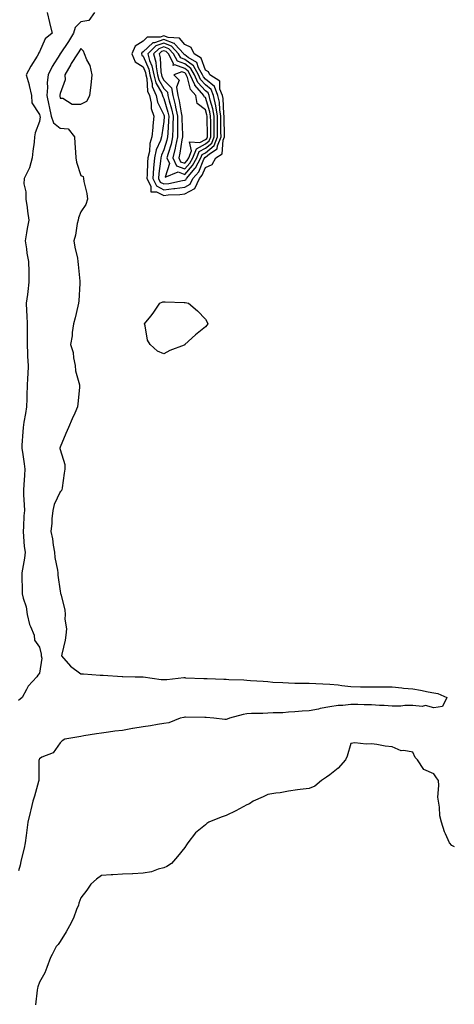
# Model space of a CAD drawing. Units: inches. Extents: x 952643 to 955283, y 7247738 to 7250378.
# Drawn here: x 954579 to 954788, y 7248574 to 7249048 of the extents above; entities that cross this region are included whole.
import ezdxf

# ---------------------------------------------------------------- set-up
doc = ezdxf.new("R2010")
doc.units = ezdxf.units.IN
doc.header["$MEASUREMENT"] = 0
doc.layers.add('Contour_95267247', color=7, linetype='Continuous', true_color=0x3a9e20)

msp = doc.modelspace()

# ---------------------------------------------------------------- linework, layer by layer
at = {"layer": 'Contour_95267247'}
for points in [[(954591.73, 7249051.92, 3189), (954592.95, 7249047.02, 3189), (954592.99, 7249046.86, 3189), (954594.21, 7249041.92, 3189), (954590.76, 7249039.21, 3189), (954588.05, 7249032.88, 3189), (954587.68, 7249032.29, 3189), (954587.63, 7249031.92, 3189), (954586.95, 7249030.82, 3189), (954583.89, 7249026.08, 3189), (954581.69, 7249021.92, 3189), (954583.15, 7249017.02, 3189), (954583.17, 7249016.8, 3189), (954584.2, 7249011.92, 3189), (954584.48, 7249008.35, 3189), (954588.05, 7249002.81, 3189), (954588.25, 7249002.12, 3189), (954588.28, 7249001.92, 3189), (954588.39, 7249001.58, 3189), (954588.05, 7248999.42, 3189), (954586, 7248993.97, 3189), (954585.77, 7248991.92, 3189), (954585.55, 7248989.42, 3189), (954584.88, 7248985.09, 3189), (954584.64, 7248981.92, 3189), (954583.21, 7248977.08, 3189), (954583.18, 7248976.79, 3189), (954580.65, 7248971.92, 3189), (954580.54, 7248969.43, 3189), (954581.56, 7248965.43, 3189), (954581.47, 7248961.92, 3189), (954582.09, 7248957.88, 3189), (954582.29, 7248956.16, 3189), (954582.99, 7248951.92, 3189), (954582.15, 7248947.82, 3189), (954581.91, 7248945.78, 3189), (954581.22, 7248941.92, 3189), (954581.86, 7248938.11, 3189), (954582.01, 7248935.88, 3189), (954582.85, 7248931.92, 3189), (954582.94, 7248927.03, 3189), (954582.98, 7248926.85, 3189), (954583.04, 7248921.92, 3189), (954582.43, 7248917.54, 3189), (954582.24, 7248916.11, 3189), (954581.66, 7248911.92, 3189), (954581.86, 7248908.11, 3189), (954581.94, 7248905.81, 3189), (954582.14, 7248901.92, 3189), (954582.09, 7248897.88, 3189), (954582.12, 7248895.99, 3189), (954582.08, 7248891.92, 3189), (954582.28, 7248887.69, 3189), (954582.39, 7248886.26, 3189), (954582.57, 7248881.92, 3189), (954582.45, 7248877.52, 3189), (954582.25, 7248876.12, 3189), (954582.1, 7248871.92, 3189), (954581.97, 7248868, 3189), (954581.97, 7248865.84, 3189), (954581.84, 7248861.92, 3189), (954581.32, 7248858.65, 3189), (954580.62, 7248854.49, 3189), (954580.21, 7248851.92, 3189), (954580.14, 7248849.83, 3189), (954579.63, 7248843.5, 3189), (954579.57, 7248841.92, 3189), (954579.84, 7248840.13, 3189), (954580.65, 7248834.52, 3189), (954581.02, 7248831.92, 3189), (954580.91, 7248829.06, 3189), (954580.49, 7248824.36, 3189), (954580.38, 7248821.92, 3189), (954580.41, 7248819.56, 3189), (954580.78, 7248814.65, 3189), (954580.81, 7248811.92, 3189), (954580.52, 7248809.45, 3189), (954580.4, 7248804.27, 3189), (954580.17, 7248801.92, 3189), (954580.47, 7248799.5, 3189), (954580.76, 7248794.63, 3189), (954581.17, 7248791.92, 3189), (954580.88, 7248789.09, 3189), (954579.85, 7248783.72, 3189), (954579.64, 7248781.92, 3189), (954579.63, 7248780.34, 3189), (954579.74, 7248773.61, 3189), (954579.73, 7248771.92, 3189), (954580.15, 7248769.82, 3189), (954581.67, 7248765.54, 3189), (954582.16, 7248761.92, 3189), (954583.26, 7248757.13, 3189), (954583.84, 7248756.13, 3189), (954585.61, 7248751.92, 3189), (954585.64, 7248749.51, 3189), (954588.05, 7248746.15, 3189), (954588.94, 7248742.81, 3189), (954588.96, 7248741.92, 3189), (954589.17, 7248740.8, 3189), (954588.05, 7248733.61, 3189), (954587.23, 7248732.74, 3189), (954586.75, 7248731.92, 3189), (954582.6, 7248727.37, 3189), (954581.86, 7248725.73, 3189), (954579.73, 7248721.92, 3189), (954578.82, 7248721.15, 3189), (954578.05, 7248720.47, 3189)], [(954614.64, 7249051.92, 3190), (954611.89, 7249048.08, 3190), (954608.05, 7249047.34, 3190), (954605.32, 7249044.65, 3190), (954604.55, 7249041.92, 3190), (954602.06, 7249037.91, 3190), (954598.05, 7249032.01, 3190), (954598, 7249031.97, 3190), (954597.97, 7249031.92, 3190), (954597.86, 7249031.73, 3190), (954594.16, 7249025.81, 3190), (954592.23, 7249021.92, 3190), (954591.78, 7249018.19, 3190), (954591.92, 7249015.79, 3190), (954591.59, 7249011.92, 3190), (954592.64, 7249007.33, 3190), (954592.82, 7249006.69, 3190), (954593.79, 7249001.92, 3190), (954594.83, 7248998.7, 3190), (954598.05, 7248996.16, 3190), (954601.94, 7248995.81, 3190), (954604.93, 7248991.92, 3190), (954605.15, 7248989.02, 3190), (954605.4, 7248984.57, 3190), (954605.6, 7248981.92, 3190), (954605.96, 7248979.83, 3190), (954608.05, 7248973.31, 3190), (954609.09, 7248972.96, 3190), (954609.31, 7248971.92, 3190), (954609.52, 7248970.45, 3190), (954610.85, 7248964.72, 3190), (954611.18, 7248961.92, 3190), (954610.5, 7248959.47, 3190), (954608.05, 7248955.92, 3190), (954606.97, 7248953, 3190), (954606.71, 7248951.92, 3190), (954606.31, 7248950.18, 3190), (954605.38, 7248944.59, 3190), (954604.68, 7248941.92, 3190), (954605.05, 7248938.92, 3190), (954606.36, 7248933.61, 3190), (954606.62, 7248931.92, 3190), (954606.68, 7248930.55, 3190), (954607.5, 7248922.47, 3190), (954607.53, 7248921.92, 3190), (954607.47, 7248921.34, 3190), (954607.04, 7248912.93, 3190), (954606.94, 7248911.92, 3190), (954606.58, 7248910.45, 3190), (954605.22, 7248904.75, 3190), (954604.5, 7248901.92, 3190), (954603.9, 7248897.77, 3190), (954603.91, 7248896.06, 3190), (954603.08, 7248891.92, 3190), (954604.26, 7248888.13, 3190), (954604.49, 7248885.48, 3190), (954605.28, 7248881.92, 3190), (954605.42, 7248879.29, 3190), (954607.36, 7248872.61, 3190), (954607.42, 7248871.92, 3190), (954607.33, 7248871.2, 3190), (954606.57, 7248863.4, 3190), (954606.37, 7248861.92, 3190), (954605.05, 7248858.92, 3190), (954603.82, 7248856.15, 3190), (954602, 7248851.92, 3190), (954600.83, 7248849.14, 3190), (954598.05, 7248842.48, 3190), (954597.96, 7248842.01, 3190), (954597.95, 7248841.92, 3190), (954597.97, 7248841.84, 3190), (954598.05, 7248841.33, 3190), (954600.23, 7248834.1, 3190), (954600.34, 7248831.92, 3190), (954599.97, 7248830, 3190), (954599.06, 7248822.93, 3190), (954598.88, 7248821.92, 3190), (954598.61, 7248821.36, 3190), (954598.05, 7248821.04, 3190), (954595.14, 7248814.83, 3190), (954594.5, 7248811.92, 3190), (954594.1, 7248807.97, 3190), (954594.12, 7248805.85, 3190), (954593.62, 7248801.92, 3190), (954594.4, 7248798.27, 3190), (954594.75, 7248795.22, 3190), (954595.35, 7248791.92, 3190), (954595.55, 7248789.42, 3190), (954596.75, 7248783.22, 3190), (954596.88, 7248781.92, 3190), (954596.94, 7248780.81, 3190), (954598.05, 7248773.08, 3190), (954598.26, 7248772.13, 3190), (954598.28, 7248771.92, 3190), (954598.31, 7248771.66, 3190), (954600.32, 7248764.19, 3190), (954600.48, 7248761.92, 3190), (954600.25, 7248759.72, 3190), (954601.05, 7248754.92, 3190), (954600.85, 7248751.92, 3190), (954600.45, 7248749.52, 3190), (954598.85, 7248742.72, 3190), (954598.7, 7248741.92, 3190), (954603.08, 7248736.95, 3190), (954608.05, 7248733.24, 3190), (954609.37, 7248733.24, 3190), (954617.31, 7248732.66, 3190), (954618.05, 7248732.66, 3190), (954618.76, 7248732.63, 3190), (954627.92, 7248732.05, 3190), (954628.05, 7248732.04, 3190), (954628.18, 7248732.05, 3190), (954634.16, 7248731.92, 3190), (954637.97, 7248731.84, 3190), (954638.13, 7248731.84, 3190), (954646.71, 7248730.58, 3190), (954648.05, 7248730.55, 3190), (954649.41, 7248730.56, 3190), (954657.6, 7248731.47, 3190), (954658.05, 7248731.47, 3190), (954658.52, 7248731.45, 3190), (954667.27, 7248731.14, 3190), (954668.05, 7248731.09, 3190), (954668.91, 7248731.06, 3190), (954676.86, 7248730.73, 3190), (954678.05, 7248730.68, 3190), (954679.36, 7248730.61, 3190), (954686.54, 7248730.41, 3190), (954688.05, 7248730.32, 3190), (954689.79, 7248730.18, 3190), (954695.9, 7248729.77, 3190), (954698.05, 7248729.61, 3190), (954700.6, 7248729.37, 3190), (954705.32, 7248729.19, 3190), (954708.05, 7248728.9, 3190), (954711.1, 7248728.87, 3190), (954714.95, 7248728.82, 3190), (954718.05, 7248728.8, 3190), (954721.32, 7248728.65, 3190), (954724.69, 7248728.56, 3190), (954728.05, 7248728.4, 3190), (954732.02, 7248727.95, 3190), (954733.82, 7248727.69, 3190), (954738.05, 7248727.23, 3190), (954742.85, 7248727.12, 3190), (954743.22, 7248727.09, 3190), (954748.05, 7248726.98, 3190), (954752.98, 7248726.99, 3190), (954753.11, 7248726.98, 3190), (954758.05, 7248726.99, 3190), (954762.71, 7248726.58, 3190), (954763.52, 7248726.45, 3190), (954768.05, 7248726.01, 3190), (954771.65, 7248725.52, 3190), (954775.32, 7248724.65, 3190), (954778.05, 7248724.21, 3190), (954780.05, 7248723.92, 3190), (954784.37, 7248721.92, 3190), (954782.36, 7248717.61, 3190), (954778.05, 7248716.89, 3190), (954774.16, 7248718.03, 3190), (954772.45, 7248717.52, 3190), (954768.05, 7248717.98, 3190), (954764.15, 7248718.02, 3190), (954762.21, 7248717.76, 3190), (954758.05, 7248717.79, 3190), (954754.2, 7248718.07, 3190), (954751.86, 7248718.11, 3190), (954748.05, 7248718.37, 3190), (954744.57, 7248718.44, 3190), (954741.45, 7248718.52, 3190), (954738.05, 7248718.6, 3190), (954734.25, 7248718.12, 3190), (954731.97, 7248718, 3190), (954728.05, 7248717.42, 3190), (954723.32, 7248716.65, 3190), (954722.5, 7248716.37, 3190), (954718.05, 7248715.42, 3190), (954714.71, 7248715.26, 3190), (954711.09, 7248714.96, 3190), (954708.05, 7248714.81, 3190), (954705.39, 7248714.58, 3190), (954700.69, 7248714.56, 3190), (954698.05, 7248714.36, 3190), (954695.73, 7248714.24, 3190), (954690.33, 7248714.2, 3190), (954688.05, 7248714.1, 3190), (954686.19, 7248713.78, 3190), (954679.69, 7248711.92, 3190), (954678.49, 7248711.48, 3190), (954678.05, 7248711.35, 3190), (954677.38, 7248711.25, 3190), (954672.13, 7248711.92, 3190), (954668.36, 7248712.23, 3190), (954668.05, 7248712.24, 3190), (954667.74, 7248712.23, 3190), (954658.52, 7248712.39, 3190), (954658.05, 7248712.38, 3190), (954657.65, 7248712.32, 3190), (954655.83, 7248711.92, 3190), (954650.34, 7248709.63, 3190), (954648.05, 7248709.33, 3190), (954645.03, 7248708.9, 3190), (954641.64, 7248708.33, 3190), (954638.05, 7248707.84, 3190), (954633.14, 7248707.01, 3190), (954632.98, 7248706.99, 3190), (954628.05, 7248706.07, 3190), (954624.33, 7248705.64, 3190), (954621.31, 7248705.18, 3190), (954618.05, 7248704.77, 3190), (954615.59, 7248704.38, 3190), (954609.53, 7248703.4, 3190), (954608.05, 7248703.16, 3190), (954607, 7248702.97, 3190), (954600.37, 7248701.92, 3190), (954599.01, 7248700.96, 3190), (954598.05, 7248700.06, 3190), (954594.66, 7248695.31, 3190), (954589.25, 7248693.12, 3190), (954588.05, 7248692.43, 3190), (954587.92, 7248692.05, 3190), (954587.88, 7248691.92, 3190), (954587.85, 7248691.72, 3190), (954587.79, 7248682.18, 3190), (954587.75, 7248681.92, 3190), (954587.62, 7248681.49, 3190), (954585.66, 7248674.31, 3190), (954584.95, 7248671.92, 3190), (954583.88, 7248667.75, 3190), (954583.53, 7248666.44, 3190), (954582.4, 7248661.92, 3190), (954582.01, 7248657.96, 3190), (954581.6, 7248655.47, 3190), (954581.2, 7248651.92, 3190), (954580.69, 7248649.28, 3190), (954579.18, 7248643.05, 3190), (954578.95, 7248641.92, 3190), (954578.75, 7248641.22, 3190), (954578.05, 7248638.4, 3190)], [(954788.05, 7248649.94, 3191), (954786.78, 7248650.65, 3191), (954785.68, 7248651.92, 3191), (954783.77, 7248656.2, 3191), (954783.26, 7248657.13, 3191), (954781.78, 7248661.92, 3191), (954781, 7248664.87, 3191), (954780.82, 7248669.15, 3191), (954780.32, 7248671.92, 3191), (954780.08, 7248673.95, 3191), (954780.5, 7248679.47, 3191), (954780.3, 7248681.92, 3191), (954779.42, 7248683.29, 3191), (954778.05, 7248685.22, 3191), (954773.37, 7248687.24, 3191), (954770.18, 7248691.92, 3191), (954769.19, 7248693.06, 3191), (954768.05, 7248695.52, 3191), (954763.59, 7248696.38, 3191), (954762.33, 7248696.2, 3191), (954758.05, 7248698.18, 3191), (954754.64, 7248698.51, 3191), (954750.64, 7248699.33, 3191), (954748.05, 7248699.63, 3191), (954745.53, 7248699.4, 3191), (954739.97, 7248700, 3191), (954738.05, 7248699.74, 3191), (954736.27, 7248693.7, 3191), (954735.61, 7248691.92, 3191), (954732.03, 7248687.94, 3191), (954728.05, 7248684.74, 3191), (954726.36, 7248683.61, 3191), (954724.04, 7248681.92, 3191), (954720.72, 7248679.25, 3191), (954718.05, 7248678.03, 3191), (954713.67, 7248677.54, 3191), (954712.46, 7248677.51, 3191), (954708.05, 7248676.87, 3191), (954703.99, 7248675.98, 3191), (954701.97, 7248675.84, 3191), (954698.05, 7248675.16, 3191), (954695.88, 7248674.09, 3191), (954691.13, 7248671.92, 3191), (954689.27, 7248670.7, 3191), (954688.05, 7248670.19, 3191), (954684.42, 7248668.29, 3191), (954682.64, 7248667.33, 3191), (954678.05, 7248665.09, 3191), (954675.66, 7248664.31, 3191), (954669.77, 7248661.92, 3191), (954668.78, 7248661.19, 3191), (954668.05, 7248660.54, 3191), (954663.23, 7248656.74, 3191), (954659.59, 7248651.92, 3191), (954658.96, 7248651.01, 3191), (954658.05, 7248649.63, 3191), (954654.6, 7248645.37, 3191), (954651.69, 7248641.92, 3191), (954649.49, 7248640.48, 3191), (954648.05, 7248639.84, 3191), (954645.27, 7248639.14, 3191), (954642.04, 7248637.93, 3191), (954638.05, 7248637.22, 3191), (954633.13, 7248637, 3191), (954632.99, 7248636.98, 3191), (954628.05, 7248636.82, 3191), (954623.47, 7248636.5, 3191), (954622.6, 7248636.47, 3191), (954618.05, 7248636.16, 3191), (954615.55, 7248634.42, 3191), (954612.9, 7248631.92, 3191), (954610.85, 7248629.12, 3191), (954608.05, 7248625.45, 3191), (954607.13, 7248622.84, 3191), (954606.82, 7248621.92, 3191), (954605.94, 7248619.81, 3191), (954604.41, 7248615.56, 3191), (954602.56, 7248611.92, 3191), (954600.9, 7248609.07, 3191), (954598.05, 7248604.44, 3191), (954597.02, 7248602.95, 3191), (954596.21, 7248601.92, 3191), (954594.22, 7248598.09, 3191), (954593.34, 7248596.63, 3191), (954591.58, 7248591.92, 3191), (954590.65, 7248589.32, 3191), (954588.05, 7248584.77, 3191), (954587.37, 7248582.6, 3191), (954587.21, 7248581.92, 3191), (954587.01, 7248580.88, 3191), (954586.15, 7248573.82, 3191)]]:
    msp.add_polyline3d(points, dxfattribs=at)
for points in [[(954658.05, 7248964.55, 3191), (954662.89, 7248967.08, 3191), (954665.17, 7248971.92, 3191), (954666.5, 7248973.47, 3191), (954668.05, 7248977.17, 3191), (954671.34, 7248978.63, 3191), (954673.1, 7248981.92, 3191), (954676.11, 7248983.86, 3191), (954676.59, 7248990.46, 3191), (954677.19, 7248991.92, 3191), (954677.18, 7248992.79, 3191), (954677.15, 7249001.02, 3191), (954677.15, 7249001.92, 3191), (954676.97, 7249003, 3191), (954676.56, 7249010.43, 3191), (954676.23, 7249011.92, 3191), (954675.07, 7249014.9, 3191), (954674.94, 7249018.81, 3191), (954670.24, 7249021.92, 3191), (954669.48, 7249023.35, 3191), (954668.05, 7249024.1, 3191), (954666.02, 7249029.89, 3191), (954662.65, 7249031.92, 3191), (954661.12, 7249034.99, 3191), (954658.05, 7249036.51, 3191), (954655.63, 7249039.5, 3191), (954650.05, 7249039.92, 3191), (954648.05, 7249040.7, 3191), (954646.21, 7249040.08, 3191), (954639.98, 7249039.99, 3191), (954638.05, 7249038.1, 3191), (954634.22, 7249035.75, 3191), (954632.6, 7249031.92, 3191), (954634.18, 7249028.05, 3191), (954638.05, 7249025.66, 3191), (954639.16, 7249023.03, 3191), (954639.39, 7249021.92, 3191), (954639.83, 7249020.14, 3191), (954640.16, 7249014.03, 3191), (954641.06, 7249011.92, 3191), (954641.83, 7249008.14, 3191), (954641.83, 7249005.7, 3191), (954643.12, 7249001.92, 3191), (954642.68, 7248997.29, 3191), (954642.67, 7248996.54, 3191), (954642.29, 7248991.92, 3191), (954641.25, 7248988.72, 3191), (954641.03, 7248984.9, 3191), (954640.38, 7248981.92, 3191), (954640.2, 7248979.77, 3191), (954640.01, 7248973.88, 3191), (954639.86, 7248971.92, 3191), (954641.68, 7248968.29, 3191), (954641.71, 7248965.58, 3191), (954644.4, 7248965.57, 3191), (954648.05, 7248963.75, 3191), (954650.12, 7248963.99, 3191), (954655.74, 7248964.23, 3191)], [(954658.05, 7248967.81, 3192), (954660.75, 7248969.22, 3192), (954662.01, 7248971.92, 3192), (954664.81, 7248975.16, 3192), (954667.35, 7248981.22, 3192), (954667.72, 7248981.92, 3192), (954667.82, 7248982.15, 3192), (954668.05, 7248982.27, 3192), (954669.96, 7248983.83, 3192), (954673.7, 7248986.27, 3192), (954673.81, 7248987.68, 3192), (954675.56, 7248991.92, 3192), (954675.54, 7248994.43, 3192), (954675.52, 7248999.39, 3192), (954675.5, 7249001.92, 3192), (954674.99, 7249004.98, 3192), (954674.79, 7249008.66, 3192), (954674.09, 7249011.92, 3192), (954672.4, 7249016.27, 3192), (954668.05, 7249019.85, 3192), (954667.05, 7249020.92, 3192), (954666.61, 7249021.92, 3192), (954664.76, 7249025.21, 3192), (954663.87, 7249027.74, 3192), (954659.74, 7249030.23, 3192), (954658.05, 7249031.5, 3192), (954657.74, 7249031.61, 3192), (954657.57, 7249031.92, 3192), (954653.32, 7249036.65, 3192), (954653.08, 7249036.95, 3192), (954653.02, 7249036.95, 3192), (954648.05, 7249038.89, 3192), (954643.49, 7249037.36, 3192), (954642.63, 7249037.34, 3192), (954638.05, 7249032.91, 3192), (954637.43, 7249032.54, 3192), (954637.18, 7249031.92, 3192), (954637.43, 7249031.3, 3192), (954638.05, 7249030.91, 3192), (954640.73, 7249024.6, 3192), (954641.26, 7249021.92, 3192), (954642.33, 7249017.64, 3192), (954642.41, 7249016.28, 3192), (954644.25, 7249011.92, 3192), (954644.89, 7249008.76, 3192), (954648.05, 7249002.55, 3192), (954648.19, 7249002.06, 3192), (954648.23, 7249001.92, 3192), (954648.22, 7249001.75, 3192), (954648.05, 7248999.43, 3192), (954647.01, 7248992.96, 3192), (954646.93, 7248991.92, 3192), (954646.39, 7248990.26, 3192), (954644.29, 7248985.68, 3192), (954643.48, 7248981.92, 3192), (954643.04, 7248976.93, 3192), (954643.04, 7248976.91, 3192), (954642.64, 7248971.92, 3192), (954644.46, 7248968.33, 3192), (954648.05, 7248966.53, 3192), (954652.88, 7248967.09, 3192), (954653.29, 7248967.16, 3192)], [(954658.05, 7248971.07, 3193), (954658.61, 7248971.36, 3193), (954658.87, 7248971.92, 3193), (954663.12, 7248976.85, 3193), (954663.23, 7248977.1, 3193), (954665.78, 7248981.92, 3193), (954666.45, 7248983.52, 3193), (954668.05, 7248984.37, 3193), (954672.21, 7248987.76, 3193), (954673.93, 7248991.92, 3193), (954673.89, 7248996.08, 3193), (954673.89, 7248997.76, 3193), (954673.85, 7249001.92, 3193), (954673.03, 7249006.9, 3193), (954673.01, 7249006.96, 3193), (954671.95, 7249011.92, 3193), (954670.85, 7249014.72, 3193), (954668.05, 7249017.04, 3193), (954665.71, 7249019.58, 3193), (954664.67, 7249021.92, 3193), (954662.28, 7249026.15, 3193), (954658.05, 7249029.32, 3193), (954656.14, 7249030.01, 3193), (954655.1, 7249031.92, 3193), (954651.77, 7249035.64, 3193), (954648.05, 7249037.09, 3193), (954644.18, 7249035.79, 3193), (954640.26, 7249031.92, 3193), (954641.17, 7249028.8, 3193), (954642.29, 7249026.16, 3193), (954643.14, 7249021.92, 3193), (954644.11, 7249017.98, 3193), (954646.99, 7249012.98, 3193), (954647.43, 7249011.92, 3193), (954647.54, 7249011.41, 3193), (954648.05, 7249010.41, 3193), (954649.94, 7249003.81, 3193), (954650.35, 7249001.92, 3193), (954650.31, 7248999.66, 3193), (954649.89, 7248993.76, 3193), (954649.85, 7248991.92, 3193), (954649.53, 7248990.44, 3193), (954648.05, 7248985.8, 3193), (954646.83, 7248983.14, 3193), (954646.57, 7248981.92, 3193), (954646.43, 7248980.3, 3193), (954645.62, 7248974.35, 3193), (954645.43, 7248971.92, 3193), (954646.31, 7248970.18, 3193), (954648.05, 7248969.3, 3193), (954650.39, 7248969.58, 3193), (954657.06, 7248970.93, 3193)], [(954608.05, 7249007.72, 3191), (954610.83, 7249009.14, 3191), (954612.3, 7249011.92, 3191), (954612.98, 7249016.85, 3191), (954613.01, 7249016.96, 3191), (954613.51, 7249021.92, 3191), (954612.44, 7249026.31, 3191), (954610.88, 7249029.09, 3191), (954609.72, 7249031.92, 3191), (954609.37, 7249033.24, 3191), (954608.05, 7249034.48, 3191), (954607.08, 7249032.89, 3191), (954606.44, 7249031.92, 3191), (954603.42, 7249027.29, 3191), (954603.12, 7249026.85, 3191), (954600.38, 7249021.92, 3191), (954600.49, 7249019.48, 3191), (954598.05, 7249012.88, 3191), (954597.85, 7249012.12, 3191), (954597.84, 7249011.92, 3191), (954597.87, 7249011.74, 3191), (954598.05, 7249010.6, 3191), (954599.29, 7249010.68, 3191), (954603.8, 7249007.67, 3191)], [(954658.05, 7248973.9, 3194), (954661.84, 7248978.13, 3194), (954663.85, 7248981.92, 3194), (954665.07, 7248984.9, 3194), (954668.05, 7248986.46, 3194), (954671.06, 7248988.91, 3194), (954672.31, 7248991.92, 3194), (954672.27, 7248996.14, 3194), (954672.24, 7248997.73, 3194), (954672.2, 7249001.92, 3194), (954671.61, 7249005.48, 3194), (954670.29, 7249009.68, 3194), (954669.81, 7249011.92, 3194), (954669.31, 7249013.18, 3194), (954668.05, 7249014.22, 3194), (954664.35, 7249018.22, 3194), (954662.73, 7249021.92, 3194), (954661.04, 7249024.91, 3194), (954658.05, 7249027.14, 3194), (954654.52, 7249028.39, 3194), (954652.64, 7249031.92, 3194), (954650.47, 7249034.34, 3194), (954648.05, 7249035.28, 3194), (954645.53, 7249034.44, 3194), (954642.98, 7249031.92, 3194), (954644.12, 7249027.99, 3194), (954644.24, 7249025.73, 3194), (954645.01, 7249021.92, 3194), (954645.62, 7249019.49, 3194), (954648.05, 7249015.24, 3194), (954649.7, 7249013.57, 3194), (954649.98, 7249011.92, 3194), (954650.61, 7249009.36, 3194), (954651.69, 7249005.56, 3194), (954652.48, 7249001.92, 3194), (954652.41, 7248997.56, 3194), (954652.3, 7248996.17, 3194), (954652.21, 7248991.92, 3194), (954651.49, 7248988.48, 3194), (954650.03, 7248983.9, 3194), (954649.53, 7248981.92, 3194), (954650.82, 7248979.15, 3194), (954648.67, 7248972.55, 3194), (954654.86, 7248975.11, 3194)], [(954658.05, 7248976.57, 3195), (954660.58, 7248979.39, 3195), (954661.92, 7248981.92, 3195), (954663.7, 7248986.27, 3195), (954668.05, 7248988.55, 3195), (954669.91, 7248990.06, 3195), (954670.68, 7248991.92, 3195), (954670.65, 7248994.52, 3195), (954670.58, 7248999.39, 3195), (954670.55, 7249001.92, 3195), (954670.2, 7249004.07, 3195), (954668.05, 7249010.87, 3195), (954667.45, 7249011.32, 3195), (954667.35, 7249011.92, 3195), (954662.97, 7249016.84, 3195), (954662.91, 7249017.06, 3195), (954660.77, 7249021.92, 3195), (954659.79, 7249023.66, 3195), (954658.05, 7249024.97, 3195), (954653.31, 7249026.66, 3195), (954652.49, 7249026.36, 3195), (954652.64, 7249027.33, 3195), (954650.18, 7249031.92, 3195), (954649.17, 7249033.04, 3195), (954648.05, 7249033.48, 3195), (954646.89, 7249033.08, 3195), (954645.7, 7249031.92, 3195), (954646.23, 7249030.1, 3195), (954646.59, 7249023.38, 3195), (954646.89, 7249021.92, 3195), (954647.12, 7249020.99, 3195), (954648.05, 7249019.36, 3195), (954651.73, 7249015.6, 3195), (954652.39, 7249011.92, 3195), (954653.49, 7249007.36, 3195), (954653.67, 7249006.3, 3195), (954654.61, 7249001.92, 3195), (954654.54, 7248998.41, 3195), (954654.65, 7248995.32, 3195), (954654.58, 7248991.92, 3195), (954653.67, 7248987.54, 3195), (954653.51, 7248986.46, 3195), (954652.37, 7248981.92, 3195), (954654.17, 7248978.04, 3195)], [(954658.05, 7248979.24, 3196), (954659.31, 7248980.66, 3196), (954659.98, 7248981.92, 3196), (954661.33, 7248985.2, 3196), (954660.4, 7248989.57, 3196), (954665.35, 7248989.22, 3196), (954668.05, 7248990.64, 3196), (954668.75, 7248991.22, 3196), (954669.05, 7248991.92, 3196), (954669.04, 7248992.91, 3196), (954668.91, 7249001.06, 3196), (954668.91, 7249001.92, 3196), (954668.78, 7249002.65, 3196), (954668.05, 7249004.98, 3196), (954664.13, 7249008, 3196), (954663.41, 7249011.92, 3196), (954660.88, 7249014.75, 3196), (954659.45, 7249020.52, 3196), (954658.83, 7249021.92, 3196), (954658.55, 7249022.42, 3196), (954658.05, 7249022.79, 3196), (954656.69, 7249023.28, 3196), (954652.9, 7249021.92, 3196), (954655.4, 7249019.27, 3196), (954654.09, 7249015.88, 3196), (954654.79, 7249011.92, 3196), (954655.42, 7249009.29, 3196), (954656.38, 7249003.59, 3196), (954656.74, 7249001.92, 3196), (954656.72, 7249000.59, 3196), (954656.98, 7248992.99, 3196), (954656.95, 7248991.92, 3196), (954656.65, 7248990.52, 3196), (954655.78, 7248984.19, 3196), (954655.21, 7248981.92, 3196), (954656.12, 7248979.99, 3196)], [(954658.05, 7248891.8, 3190), (954657.84, 7248891.71, 3190), (954650.92, 7248889.05, 3190), (954648.05, 7248887.5, 3190), (954644.89, 7248888.76, 3190), (954641.46, 7248891.92, 3190), (954640.1, 7248893.97, 3190), (954639.09, 7248900.88, 3190), (954638.74, 7248901.92, 3190), (954641.8, 7248905.67, 3190), (954642.93, 7248907.04, 3190), (954646.15, 7248911.92, 3190), (954647.52, 7248912.45, 3190), (954648.05, 7248912.55, 3190), (954648.69, 7248912.56, 3190), (954657.74, 7248912.23, 3190), (954658.05, 7248912.24, 3190), (954658.34, 7248912.21, 3190), (954659.85, 7248911.92, 3190), (954664.25, 7248908.12, 3190), (954668.05, 7248904.19, 3190), (954668.84, 7248902.71, 3190), (954669.15, 7248901.92, 3190), (954668.7, 7248901.27, 3190), (954668.05, 7248900.4, 3190), (954663.33, 7248896.64, 3190), (954658.2, 7248891.92, 3190), (954658.11, 7248891.86, 3190)]]:
    msp.add_polyline3d(points, close=True, dxfattribs=at)

doc.saveas('drawing.dxf')
